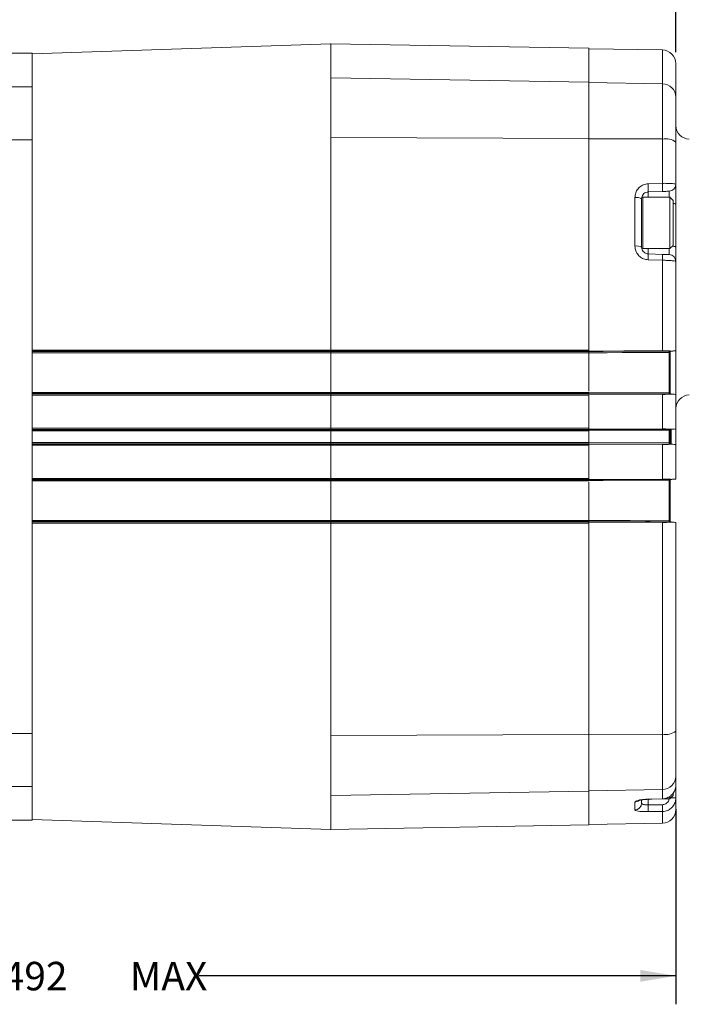
# Model space of a CAD drawing. Units: inches. Extents: x 0.2 to 21.7, y 0.2 to 16.8.
# Drawn here: x 9.7 to 12.7, y 6.6 to 10.9 of the extents above; entities that cross this region are included whole.
import ezdxf

# ---------------------------------------------------------------- set-up
doc = ezdxf.new("R2010")
doc.units = ezdxf.units.IN
doc.header["$MEASUREMENT"] = 0
doc.layers.add('OBJECT', color=7, linetype='Continuous')
doc.styles.add('SLDTEXTSTYLE2', font='TXT', dxfattribs={"width": 0.7})
doc.dimstyles.new('SLDDIMSTYLE3', dxfattribs={"dimtxt": 0.126628, "dimasz": 0.156, "dimexe": 0, "dimexo": 0.0625, "dimgap": 0.031657, "dimtad": 0, "dimtih": 1, "dimtoh": 1, "dimrnd": 1e-09, "dimzin": 12, "dimdsep": 46, "dimtxsty": 'SLDTEXTSTYLE2', "dimsah": 1, "dimcen": 0.09, "dimadec": 0, "dimazin": 3, "dimtol": 1, "dimtp": 0.03, "dimtm": 0.03, "dimtfac": 1, "dimtofl": 0, "dimtmove": 0, "dimatfit": 3, "dimfxl": 0, "dimfrac": 2, "dimtolj": 1, "dimtzin": 12, "dimarcsym": 0})
doc.dimstyles.new('SLDDIMSTYLE4', dxfattribs={"dimtxt": 0.126628, "dimasz": 0.156, "dimexe": 0, "dimexo": 0.0625, "dimgap": 0.031657, "dimtad": 0, "dimtih": 1, "dimtoh": 1, "dimdec": 3, "dimrnd": 1e-09, "dimzin": 12, "dimdsep": 46, "dimtxsty": 'SLDTEXTSTYLE2', "dimsah": 1, "dimcen": 0.09, "dimadec": 0, "dimazin": 3, "dimtfac": 1, "dimtdec": 3, "dimtofl": 0, "dimtmove": 0, "dimatfit": 3, "dimfxl": 0, "dimfrac": 2, "dimtolj": 1, "dimtzin": 12, "dimarcsym": 0})
doc.dimstyles.new('SLDDIMSTYLE5', dxfattribs={"dimtxt": 0.126628, "dimasz": 0.156, "dimexe": 0, "dimexo": 0.0625, "dimgap": 0.031657, "dimtad": 0, "dimtih": 1, "dimtoh": 1, "dimdec": 3, "dimrnd": 1e-09, "dimzin": 12, "dimdsep": 46, "dimtxsty": 'SLDTEXTSTYLE2', "dimsah": 1, "dimcen": 0.09, "dimadec": 0, "dimazin": 3, "dimtfac": 1, "dimtdec": 3, "dimtofl": 0, "dimtmove": 0, "dimatfit": 3, "dimfxl": 0, "dimfrac": 2, "dimtolj": 1, "dimtzin": 12, "dimarcsym": 0})

# ---------------------------------------------------------------- blocks, each defined once
blk = doc.blocks.new('_D_3')
at = {"layer": 'OBJECT'}
for p, q in [((12.6031, 10.7619), (12.6031, 12.0122)), ((14.1631, 10.0691), (14.1631, 12.0122)), ((12.6031, 11.8872), (12.2531, 11.8872)), ((14.1631, 11.8872), (14.5131, 11.8872))]:
    blk.add_line(p, q, dxfattribs=at)
for points in [[(12.6031, 11.8872), (12.4471, 11.9132), (12.4471, 11.8612)], [(14.1631, 11.8872), (14.3191, 11.8612), (14.3191, 11.9132)]]:
    blk.add_solid(points, dxfattribs=at)
at = {"layer": 'OBJECT', "char_height": 0.125, "attachment_point": 1, "style": 'SLDTEXTSTYLE2'}
for s, insert in [('1.56', (12.9023, 11.9485, 0.0039)), ('±.03', (13.4034, 11.9485, 0.0039))]:
    blk.add_mtext(s, dxfattribs=dict(at, insert=insert))
blk = doc.blocks.new('_D_4')
at = {"layer": 'OBJECT'}
for p, q in [((12.6031, 7.4392), (12.6031, 6.5829)), ((7.1511, 7.4043), (7.1511, 6.5829)), ((7.1511, 6.7079), (9.5096, 6.7079)), ((12.6031, 6.7079), (10.5119, 6.7079))]:
    blk.add_line(p, q, dxfattribs=at)
for points in [[(7.1511, 6.7079), (7.3071, 6.6819), (7.3071, 6.7339)], [(12.6031, 6.7079), (12.4471, 6.7339), (12.4471, 6.6819)]]:
    blk.add_solid(points, dxfattribs=at)
at = {"layer": 'OBJECT', "char_height": 0.125, "attachment_point": 1, "style": 'SLDTEXTSTYLE2'}
for s, insert in [('5.492', (9.5096, 6.7692, 0.0039)), ('MAX', (10.2087, 6.7692, 0.0039))]:
    blk.add_mtext(s, dxfattribs=dict(at, insert=insert))
blk = doc.blocks.new('_D_5')
at = {"layer": 'OBJECT'}
for p, q in [((12.6031, 10.7619), (12.6031, 11.4382)), ((13.1571, 10.3924), (13.1571, 11.4382)), ((12.6031, 11.3132), (12.2807, 11.3132)), ((13.1571, 11.3132), (12.6031, 11.3132))]:
    blk.add_line(p, q, dxfattribs=at)
for points in [[(12.6031, 11.3132), (12.7591, 11.2872), (12.7591, 11.3392)], [(13.1571, 11.3132), (13.0011, 11.3392), (13.0011, 11.2872)]]:
    blk.add_solid(points, dxfattribs=at)
at = {"layer": 'OBJECT', "insert": (11.7795, 11.3745, 0.0039), "char_height": 0.125, "attachment_point": 1, "style": 'SLDTEXTSTYLE2'}
blk.add_mtext('.554', dxfattribs=at)

msp = doc.modelspace()

# ---------------------------------------------------------------- linework, layer by layer
at = {"color": 7, "linetype": 'Continuous', "lineweight": 15}
for p, q in [((12.22112, 10.77921), (11.08815, 10.79899)), ((12.22112, 10.77921), (12.22112, 10.63061)), ((12.54417, 10.77193), (12.22112, 10.77757)), ((9.78112, 10.75779), (8.53112, 10.75779)), ((9.78112, 10.60991), (9.78112, 10.75779)), ((12.60312, 10.71194), (12.60312, 10.56506)), ((11.09012, 10.64985), (12.22112, 10.63061)), ((9.78112, 10.60991), (8.53112, 10.60991)), ((9.78112, 10.3773), (9.78112, 10.60991)), ((12.22112, 10.38274), (12.22112, 10.63061)), ((12.54417, 10.62352), (12.22112, 10.62901)), ((12.54417, 10.38111), (12.54417, 10.62352)), ((12.60312, 10.56506), (12.60312, 10.36765)), ((9.78112, 10.3773), (8.53112, 10.3773)), ((9.78112, 7.77229), (9.78112, 10.3773)), ((12.22112, 10.38274), (11.09012, 10.38717)), ((12.22112, 10.38274), (12.22112, 9.45467)), ((12.54417, 10.38111), (12.22112, 10.38237)), ((12.54417, 10.18646), (12.54417, 10.38111)), ((12.60312, 10.36765), (12.60312, 10.18176)), ((12.48155, 10.18426), (12.54417, 10.18646)), ((12.60312, 10.18176), (12.60312, 10.09412)), ((12.42365, 9.91131), (12.42365, 10.12399)), ((12.45312, 10.11858), (12.45312, 10.12079)), ((12.45312, 10.11858), (12.45312, 9.907)), ((12.57712, 10.12579), (12.45812, 10.12579)), ((12.54469, 10.15075), (12.48208, 10.14857)), ((12.59112, 10.11179), (12.57712, 10.12579)), ((12.57712, 9.89979), (12.57712, 10.12579)), ((12.59112, 9.91379), (12.59112, 10.11179)), ((12.60312, 10.09412), (12.60312, 9.90663)), ((12.45312, 9.90479), (12.45312, 9.907)), ((12.45812, 9.89979), (12.57712, 9.89979)), ((12.57712, 9.89979), (12.59112, 9.91379)), ((12.60312, 9.90663), (12.60312, 9.84382)), ((12.48208, 9.87702), (12.54469, 9.87483)), ((12.54417, 9.84884), (12.48155, 9.85104)), ((12.54417, 9.45133), (12.54417, 9.84884)), ((12.60312, 9.84382), (12.60312, 9.45154)), ((9.78112, 9.44804), (9.78112, 9.44937)), ((11.09012, 9.44804), (11.09012, 9.44937)), ((11.09012, 9.44274), (11.09012, 9.26842)), ((12.22112, 9.44992), (12.22112, 9.44978)), ((12.22112, 9.44958), (12.22112, 9.44817)), ((12.22112, 9.44937), (12.22112, 9.44804)), ((12.22112, 9.44274), (12.22112, 9.27355)), ((12.57321, 9.44441), (12.57321, 9.44475)), ((12.57321, 9.26698), (12.57321, 9.44441)), ((12.57812, 9.44478), (12.57812, 9.44409)), ((12.57812, 9.44409), (12.57812, 9.26681)), ((12.58216, 9.44975), (12.58228, 9.44976)), ((12.58228, 9.44976), (12.58557, 9.45004)), ((12.58269, 9.44976), (12.58263, 9.44975)), ((12.58599, 9.45005), (12.58269, 9.44976)), ((12.58557, 9.45004), (12.58599, 9.45005)), ((12.60312, 9.26004), (12.60312, 9.44974)), ((9.78112, 9.26218), (9.78112, 9.2636)), ((9.78112, 9.25736), (9.78112, 9.1114)), ((11.09012, 9.2636), (11.09012, 9.26218)), ((12.22112, 9.2636), (11.09012, 9.2636)), ((11.09012, 9.26218), (12.22112, 9.26218)), ((11.09012, 9.1114), (11.09012, 9.25736)), ((12.22112, 9.26829), (12.57321, 9.26675)), ((12.22112, 9.26347), (12.22112, 9.26368)), ((12.22112, 9.2636), (12.22112, 9.26218)), ((12.5817, 9.2619), (12.22112, 9.26347)), ((12.54417, 9.26025), (12.22112, 9.26166)), ((12.22112, 9.25736), (12.22112, 9.1114)), ((12.54417, 9.10833), (12.54417, 9.26025)), ((12.57321, 9.26675), (12.57321, 9.26698)), ((12.57812, 9.26681), (12.57812, 9.2667)), ((12.58228, 9.26183), (12.5817, 9.2619)), ((12.58551, 9.26155), (12.58228, 9.26183)), ((12.5824, 9.26186), (12.58269, 9.26183)), ((12.58269, 9.26183), (12.58593, 9.26155)), ((12.58593, 9.26155), (12.58551, 9.26155)), ((12.60312, 9.26004), (12.60312, 9.10854)), ((9.78112, 9.1114), (11.08997, 9.1114)), ((11.09012, 9.10639), (9.78112, 9.10639)), ((9.78112, 9.10501), (9.78112, 9.10639)), ((9.78112, 9.10501), (11.09012, 9.10501)), ((11.09012, 9.10001), (9.78112, 9.10001)), ((11.09012, 9.1114), (12.22112, 9.1114)), ((12.22112, 9.10639), (11.09012, 9.10639)), ((11.09012, 9.10501), (11.09012, 9.10639)), ((11.09012, 9.10501), (12.22112, 9.10501)), ((12.22112, 9.10001), (11.09012, 9.10001)), ((11.09012, 9.10001), (11.09012, 9.04858)), ((12.22112, 9.10692), (12.54417, 9.10833)), ((12.22112, 9.10692), (12.22112, 9.10681)), ((12.22112, 9.10514), (12.58188, 9.10671)), ((12.22112, 9.10639), (12.22112, 9.10501)), ((12.57321, 9.10167), (12.22112, 9.10014)), ((12.22112, 9.10001), (12.22112, 9.04858)), ((12.57321, 9.10167), (12.57321, 9.10174)), ((12.57321, 9.04692), (12.57321, 9.10167)), ((12.57812, 9.10178), (12.57812, 9.10165)), ((12.57812, 9.10165), (12.57812, 9.04694)), ((12.58188, 9.10671), (12.58228, 9.10676)), ((12.58228, 9.10676), (12.58554, 9.10704)), ((12.58269, 9.10676), (12.58249, 9.10673)), ((12.58596, 9.10704), (12.58269, 9.10676)), ((12.58269, 9.10676), (12.58269, 9.04183)), ((12.58554, 9.10704), (12.58596, 9.10704)), ((12.60312, 9.10854), (12.60312, 9.04004)), ((9.78112, 9.04858), (11.09012, 9.04858)), ((11.09012, 9.04358), (9.78112, 9.04358)), ((9.78112, 9.0422), (9.78112, 9.04358)), ((11.08997, 9.03718), (9.78112, 9.03718)), ((9.78112, 9.03718), (9.78112, 8.89123)), ((11.09012, 9.04858), (12.22112, 9.04858)), ((11.09012, 9.04358), (11.09012, 9.0422)), ((12.22112, 9.04358), (11.09012, 9.04358)), ((11.09012, 9.0422), (12.22112, 9.0422)), ((12.22112, 9.03718), (11.09012, 9.03718)), ((11.09012, 8.89123), (11.09012, 9.03718)), ((12.22112, 9.04845), (12.57321, 9.04692)), ((12.22112, 9.04358), (12.22112, 9.0422)), ((12.58188, 9.04187), (12.22112, 9.04345)), ((12.22112, 9.04178), (12.22112, 9.04166)), ((12.54417, 9.04025), (12.22112, 9.04166)), ((12.22112, 9.03718), (12.22112, 8.89123)), ((12.54417, 8.88833), (12.54417, 9.04025)), ((12.57321, 9.04685), (12.57321, 9.04692)), ((12.57812, 9.04694), (12.57812, 9.04681)), ((12.58228, 9.04183), (12.58188, 9.04187)), ((12.58554, 9.04154), (12.58228, 9.04183)), ((12.58249, 9.04185), (12.58269, 9.04183)), ((12.58269, 9.04183), (12.58596, 9.04154)), ((12.58596, 9.04154), (12.58554, 9.04154)), ((12.60312, 9.04004), (12.60312, 8.88854)), ((11.09012, 8.88641), (9.78112, 8.88641)), ((9.78112, 8.88499), (9.78112, 8.88641)), ((9.78112, 8.88499), (11.09012, 8.88499)), ((11.09012, 8.88017), (9.78112, 8.88017)), ((11.09012, 8.89123), (12.22112, 8.89123)), ((11.09012, 8.88499), (11.09012, 8.88641)), ((11.09012, 8.88017), (11.09012, 8.70684)), ((12.22112, 8.88692), (12.54417, 8.88833)), ((12.22112, 8.88692), (12.22112, 8.88682)), ((12.22112, 8.88641), (12.22112, 8.88512)), ((12.22112, 8.88641), (12.22112, 8.88498)), ((12.57321, 8.88184), (12.22112, 8.8803)), ((12.22112, 8.87503), (12.22112, 8.70685)), ((12.57321, 8.88161), (12.57321, 8.88184)), ((12.57321, 8.70518), (12.57321, 8.88161)), ((12.57812, 8.88189), (12.57812, 8.88178)), ((12.57812, 8.88178), (12.57812, 8.7055)), ((12.5817, 8.88669), (12.58228, 8.88676)), ((12.58228, 8.88676), (12.58551, 8.88704)), ((12.58269, 8.88676), (12.5824, 8.88672)), ((12.58593, 8.88704), (12.58269, 8.88676)), ((12.58551, 8.88704), (12.58593, 8.88704)), ((9.78112, 8.70022), (9.78112, 8.70154)), ((11.09012, 8.70155), (11.09012, 8.70022)), ((12.22112, 8.70155), (12.22112, 8.70022)), ((12.22112, 8.70142), (12.22112, 8.70022)), ((12.22112, 8.6998), (12.22112, 8.69966)), ((12.22112, 8.69491), (12.22112, 7.76685)), ((12.54417, 7.76848), (12.54417, 8.69825)), ((12.57321, 8.70484), (12.57321, 8.70518)), ((12.57812, 8.7055), (12.57812, 8.70481)), ((12.58228, 8.69983), (12.58216, 8.69984)), ((12.58557, 8.69954), (12.58228, 8.69983)), ((12.58263, 8.69984), (12.58269, 8.69983)), ((12.58269, 8.69983), (12.58599, 8.69954)), ((12.58599, 8.69954), (12.58557, 8.69954)), ((12.60312, 8.69804), (12.60312, 7.78194)), ((12.60312, 7.78194), (12.60312, 7.58453)), ((9.78112, 7.77229), (8.53112, 7.77229)), ((9.78112, 7.53968), (9.78112, 7.77229)), ((11.09012, 7.76242), (12.22112, 7.76685)), ((12.54417, 7.76848), (12.22112, 7.76722)), ((12.22112, 7.51897), (12.22112, 7.76685)), ((12.54417, 7.52607), (12.54417, 7.76848)), ((12.60312, 7.58453), (12.60312, 7.54496)), ((9.78112, 7.53968), (8.53112, 7.53968)), ((9.78112, 7.39179), (9.78112, 7.53968)), ((12.54417, 7.52607), (12.22112, 7.52057)), ((12.54417, 7.48475), (12.54417, 7.52607)), ((12.60312, 7.54496), (12.60312, 7.48918)), ((12.22112, 7.51897), (11.09012, 7.49974)), ((12.22112, 7.51897), (12.22112, 7.37037)), ((12.45312, 7.47932), (12.45312, 7.46561)), ((12.48155, 7.48321), (12.54417, 7.48475)), ((12.48177, 7.48267), (12.48155, 7.48321)), ((12.54438, 7.4842), (12.54417, 7.48475)), ((12.5444, 7.48479), (12.57712, 7.48479)), ((12.57712, 7.48479), (12.59112, 7.49879)), ((12.57712, 7.48479), (12.57712, 7.49422)), ((12.59112, 7.49879), (12.59112, 7.50816)), ((12.60312, 7.48918), (12.60312, 7.43764)), ((12.42365, 7.43593), (12.42365, 7.47082)), ((8.53112, 7.39179), (9.78112, 7.39179)), ((12.54417, 7.42933), (12.48155, 7.42852)), ((11.08815, 7.3506), (12.22112, 7.37037)), ((12.22112, 7.37202), (12.54417, 7.37765))]:
    msp.add_line(p, q, dxfattribs=at)
at = {"color": 8, "linetype": 'Continuous', "lineweight": 15}
for p, q in [((12.54417, 10.62352), (12.54417, 10.77193)), ((12.45812, 9.89979), (12.45812, 10.12579)), ((12.48208, 10.14857), (12.48208, 10.12579)), ((12.57417, 10.12579), (12.57417, 10.15178)), ((12.48208, 9.89979), (12.48208, 9.87702)), ((12.57417, 9.8738), (12.57417, 9.89979)), ((12.48208, 7.48263), (12.48208, 7.45825)), ((12.60312, 7.48918), (12.58151, 7.48918)), ((12.54417, 7.37765), (12.54417, 7.42933))]:
    msp.add_line(p, q, dxfattribs=at)
at = {"color": 7, "linetype": 'Continuous', "lineweight": 15, "flags": 128}
for points in [[(11.09012, 10.79895), (10.43562, 10.77722), (9.78112, 10.75549)], [(9.78112, 9.45468), (9.8101, 9.45468), (9.97001, 9.45467), (10.60965, 9.45467), (11.08997, 9.45467)], [(11.09012, 9.44937), (10.81482, 9.44937), (10.28747, 9.44937), (9.78112, 9.44937)], [(9.78112, 9.44804), (10.03543, 9.44804), (10.56278, 9.44804), (11.09012, 9.44804)], [(11.09012, 9.44275), (11.08013, 9.44275), (11.04015, 9.44275), (10.88024, 9.44275), (10.24059, 9.44275), (9.78112, 9.44275)], [(11.09012, 9.45467), (11.10012, 9.45467), (11.14012, 9.45467), (11.30009, 9.45467), (11.93999, 9.45467), (12.0452, 9.45467), (12.22112, 9.45467)], [(12.22112, 9.44937), (12.08594, 9.44937), (11.76758, 9.44937), (11.42885, 9.44937), (11.24922, 9.44937), (11.09012, 9.44937)], [(11.09012, 9.44804), (11.2493, 9.44804), (11.56766, 9.44804), (11.90639, 9.44804), (11.92685, 9.44804), (12.22112, 9.44804)], [(12.22112, 9.44274), (12.19513, 9.44274), (12.03516, 9.44274), (11.39525, 9.44274), (11.13087, 9.44274), (11.09012, 9.44274)], [(12.22112, 9.44992), (12.28316, 9.4502), (12.3752, 9.4506), (12.54417, 9.45133)], [(12.22112, 9.44817), (12.28493, 9.44845), (12.43376, 9.4491), (12.58216, 9.44975)], [(12.57321, 9.44441), (12.56813, 9.44439), (12.52813, 9.44421), (12.36816, 9.44351), (12.30204, 9.44323), (12.22112, 9.44287)], [(9.78112, 9.26841), (9.8101, 9.26841), (9.97001, 9.26841), (10.60965, 9.26842), (11.09012, 9.26842)], [(11.09012, 9.2636), (10.81521, 9.2636), (10.28767, 9.2636), (9.78112, 9.2636)], [(9.78112, 9.26218), (10.03504, 9.26218), (10.56258, 9.26218), (10.56273, 9.26218), (11.09012, 9.26218)], [(11.08997, 9.25736), (11.07998, 9.25736), (11.04, 9.25736), (10.88009, 9.25736), (10.24044, 9.25736), (9.78112, 9.25736)], [(11.09012, 9.26842), (11.10012, 9.26842), (11.14012, 9.26842), (11.30009, 9.26842), (11.93999, 9.26842), (12.20264, 9.26842), (12.22112, 9.26842)], [(12.22112, 9.25736), (12.19513, 9.25736), (12.03516, 9.25736), (11.39525, 9.25736), (11.29154, 9.25736), (11.09012, 9.25736)], [(9.78112, 8.89123), (9.8101, 8.89123), (9.97001, 8.89123), (10.60965, 8.89123), (11.08997, 8.89123)], [(12.22112, 8.88641), (12.08619, 8.88641), (11.76833, 8.88641), (11.42923, 8.88641), (11.24898, 8.88641), (11.09012, 8.88641)], [(11.09012, 8.88498), (11.24906, 8.88498), (11.56692, 8.88498), (11.90602, 8.88498), (11.92734, 8.88498), (12.22112, 8.88498)], [(12.22112, 8.88017), (12.19513, 8.88017), (12.03516, 8.88017), (11.39525, 8.88017), (11.1326, 8.88017), (11.09012, 8.88017)], [(12.22112, 8.88512), (12.28407, 8.88539), (12.433, 8.88604), (12.5817, 8.88669)], [(9.78112, 8.70684), (9.8101, 8.70684), (9.97001, 8.70684), (10.60965, 8.70684), (11.09012, 8.70684)], [(11.09012, 8.70154), (10.81482, 8.70154), (10.28747, 8.70154), (9.78112, 8.70154)], [(9.78112, 8.70022), (10.03543, 8.70022), (10.56278, 8.70022), (10.56294, 8.70022), (11.09012, 8.70022)], [(11.08997, 8.69491), (11.07998, 8.69491), (11.04, 8.69491), (10.88009, 8.69491), (10.24044, 8.69491), (9.78112, 8.69491)], [(11.09012, 8.70684), (11.10012, 8.70684), (11.14012, 8.70684), (11.30009, 8.70684), (11.93999, 8.70685), (12.20439, 8.70685), (12.22112, 8.70685)], [(12.22112, 8.70155), (12.08594, 8.70155), (11.76758, 8.70155), (11.42885, 8.70155), (11.40857, 8.70155), (11.09012, 8.70155)], [(11.09012, 8.70022), (11.2493, 8.70022), (11.56766, 8.70022), (11.90639, 8.70022), (12.08586, 8.70022), (12.22112, 8.70022)], [(12.22112, 8.69491), (12.19513, 8.69491), (12.03516, 8.69491), (11.39525, 8.69491), (11.29004, 8.69491), (11.09012, 8.69491)], [(12.22112, 8.70671), (12.24331, 8.70662), (12.40328, 8.70592), (12.46946, 8.70563), (12.57321, 8.70518)], [(12.58216, 8.69984), (12.49055, 8.70024), (12.34172, 8.70089), (12.22112, 8.70142)], [(12.54417, 8.69825), (12.45213, 8.69865), (12.36009, 8.69906), (12.22112, 8.69966)], [(12.48177, 7.48267), (12.49742, 7.48305), (12.54438, 7.4842)], [(9.78112, 7.39409), (10.43562, 7.37236), (11.09012, 7.35063)]]:
    msp.add_lwpolyline(points, dxfattribs=at)
at = {"color": 7, "linetype": 'Continuous', "lineweight": 15}
for centre, radius, start, end in [((12.54312, 10.71194), 0.06, 0, 89), ((12.54391, 10.5643), 0.05922, 0.73194, 89.74728), ((12.66312, 10.44056), 0.06, 180, 269), ((12.55795, 10.30563), 0.07672, 53.93202, 100.34959), ((12.0977, 10.16078), 0.38457, 358.18008, 3.50067), ((12.16039, 10.16298), 0.38449, 358.17784, 3.50138), ((12.57312, 10.18176), 0.03, 272, 0), ((12.43068, 10.07924), 0.0453, 60.29811, 98.92968), ((12.45812, 10.12079), 0.005, 90, 180), ((12.43077, 9.85705), 0.05473, 65.89309, 97.47928), ((12.45812, 9.90479), 0.005, 180, 270), ((12.00412, 9.87365), 0.47797, 357.2877, 0.40351), ((12.06619, 9.87146), 0.47852, 357.28998, 0.40347), ((12.57312, 9.84382), 0.03, 0, 88), ((11.13907, 9.45342), 0.04912, 178.53819, 184.73311), ((12.57443, 9.69009), 0.24534, 269.71659, 270.86349), ((12.57442, 9.42502), 0.01942, 79.00746, 93.569), ((12.58236, 9.45241), 0.00267, 265.67405, 275.67073), ((12.58249, 9.45208), 0.00234, 264.99787, 274.9711), ((11.13398, 9.25839), 0.04402, 175.0582, 181.34479), ((12.57442, 9.23002), 0.03697, 84.25646, 91.87964), ((12.57527, 9.22937), 0.03743, 85.63038, 93.15405), ((12.58188, 9.2583), 0.0036, 81.67467, 92.77469), ((12.58248, 9.25951), 0.00233, 85.01223, 95.01362), ((12.66312, 9.19763), 0.06, 91, 180), ((11.13601, 9.11029), 0.04605, 178.60867, 184.85069), ((12.57442, 9.25255), 0.15082, 269.5388, 271.40517), ((12.57443, 8.8384), 0.26327, 89.19512, 90.2643), ((12.58206, 9.11002), 0.00331, 266.77023, 277.31473), ((12.58248, 9.10908), 0.00233, 264.98844, 274.98699), ((11.13596, 9.0383), 0.046, 175.14583, 181.3954), ((12.57442, 9.30075), 0.25383, 269.7259, 270.83483), ((12.57442, 8.89586), 0.151, 88.59653, 90.46067), ((12.58207, 9.03857), 0.00331, 82.69007, 93.23096), ((12.58248, 9.03951), 0.00233, 85.0129, 95.01102), ((11.13396, 8.8902), 0.044, 178.6544, 184.94307), ((12.57527, 8.91902), 0.03724, 266.82732, 274.38953), ((12.57442, 8.91837), 0.03678, 268.11076, 275.77321), ((12.58188, 8.89029), 0.0036, 267.2279, 278.3271), ((12.58248, 8.88908), 0.00233, 264.98638, 274.98777), ((11.13907, 8.69617), 0.04912, 175.26701, 181.46148), ((12.57442, 8.72456), 0.01942, 266.431, 280.99254), ((12.57443, 8.4595), 0.24534, 89.13651, 90.28341), ((12.58236, 8.69718), 0.00267, 84.32927, 94.32595), ((12.58249, 8.6975), 0.00234, 85.0289, 95.00213), ((12.55795, 7.84396), 0.07672, 259.65041, 306.06798), ((12.54391, 7.58529), 0.05922, 270.25272, 359.26806), ((12.42328, 7.46576), 0.02984, 270.6961, 359.70701), ((12.19683, 7.4484), 0.28542, 356.00533, 1.97658), ((12.25941, 7.44921), 0.28545, 356.00611, 1.97704), ((12.54312, 7.43764), 0.06, 271, 0)]:
    msp.add_arc(centre, radius, start, end, dxfattribs=at)
at = {"color": 8, "linetype": 'Continuous', "lineweight": 15}
for centre, radius, start, end in [((12.59176, 10.08184), 0.01673, 47.22894, 92.18786), ((12.58949, 9.88532), 0.0253, 57.3899, 93.59393), ((12.42316, 7.50111), 0.03029, 270.92353, 306.61389)]:
    msp.add_arc(centre, radius, start, end, dxfattribs=at)
at = {"color": 7, "linetype": 'Continuous', "lineweight": 15}
msp.add_ellipse((-68.59896, 13.20079), major_axis=(206.4534, 0), ratio=0.0302453, start_param=5.1159903, end_param=5.1163202, dxfattribs=at)
for points, knots in [([(11.09012, 10.64985), (11.09012, 10.6796), (11.09012, 10.73909), (11.09012, 10.78898), (11.09012, 10.79563), (11.09012, 10.79895)], [0, 0, 0, 0, 0.3333333, 0.6666667, 1, 1, 1, 1]), ([(11.09012, 10.38717), (11.09012, 10.4184), (11.09012, 10.48086), (11.09012, 10.55907), (11.09012, 10.62016), (11.09012, 10.63995), (11.09012, 10.64985)], [0, 0, 0, 0, 0.2499999, 0.5, 0.7500001, 1, 1, 1, 1]), ([(9.78112, 10.61962), (9.78112, 10.6186), (9.78112, 10.61197), (9.78112, 10.59531), (9.78112, 10.56435), (9.78112, 10.52969), (9.78112, 10.48801), (9.78112, 10.42409), (9.78112, 10.33535), (9.78112, 10.22572), (9.78112, 10.04256), (9.78112, 9.78683), (9.78112, 9.56539), (9.78112, 9.45468)], [0, 0, 0, 0, 0.0119215, 0.0774285, 0.1187074, 0.159985, 0.2012647, 0.2425463, 0.3262936, 0.4108535, 0.4954849, 0.7477425, 1, 1, 1, 1]), ([(11.09012, 9.45467), (11.09012, 9.61147), (11.09012, 9.92506), (11.09012, 10.23313), (11.09012, 10.38717)], [0, 0, 0, 0, 0.5, 1, 1, 1, 1]), ([(12.42365, 10.12399), (12.42433, 10.13087), (12.4257, 10.14463), (12.43634, 10.16291), (12.45197, 10.17656), (12.46813, 10.18311), (12.47823, 10.18398), (12.48155, 10.18426)], [0, 0, 0, 0, 0.2250102, 0.44981125, 0.6730959, 0.89256249, 1, 1, 1, 1]), ([(12.54417, 10.18646), (12.55084, 10.18651), (12.56415, 10.18659), (12.58179, 10.18591), (12.59514, 10.1847), (12.60215, 10.18322), (12.60285, 10.18217), (12.60312, 10.18176)], [0, 0, 0, 0, 0.2145037, 0.428025, 0.6430979, 0.8614593, 1, 1, 1, 1]), ([(12.48208, 10.14857), (12.48042, 10.14842), (12.47533, 10.14799), (12.46722, 10.14469), (12.45943, 10.13789), (12.45414, 10.12883), (12.45346, 10.12201), (12.45312, 10.11858)], [0, 0, 0, 0, 0.1049016, 0.3208936, 0.5439396, 0.7713276, 1, 1, 1, 1]), ([(12.57417, 10.15178), (12.57403, 10.15178), (12.57368, 10.15177), (12.57019, 10.15164), (12.56352, 10.15141), (12.55471, 10.1511), (12.54803, 10.15087), (12.54469, 10.15075)], [0, 0, 0, 0, 0.1392891, 0.3587091, 0.5741345, 0.7870173, 1, 1, 1, 1]), ([(12.48155, 9.85104), (12.47489, 9.85193), (12.46154, 9.85371), (12.44405, 9.86458), (12.43101, 9.88013), (12.4245, 9.89668), (12.42388, 9.90735), (12.42365, 9.91131)], [0, 0, 0, 0, 0.2163427, 0.4329198, 0.6504691, 0.8701076, 1, 1, 1, 1]), ([(12.45312, 9.907), (12.45324, 9.90503), (12.45355, 9.89975), (12.45678, 9.89153), (12.46329, 9.88378), (12.47206, 9.87835), (12.47874, 9.87746), (12.48208, 9.87702)], [0, 0, 0, 0, 0.1316699, 0.3531489, 0.5707235, 0.785809, 1, 1, 1, 1]), ([(12.54469, 9.87483), (12.54669, 9.87476), (12.55203, 9.87458), (12.56029, 9.87429), (12.56795, 9.87402), (12.57317, 9.87384), (12.57384, 9.87382), (12.57417, 9.8738)], [0, 0, 0, 0, 0.1287003, 0.3443621, 0.5619814, 0.7810159, 1, 1, 1, 1]), ([(12.60312, 9.84382), (12.60246, 9.84429), (12.60112, 9.84521), (12.59067, 9.84659), (12.57535, 9.84776), (12.55884, 9.84851), (12.54816, 9.84875), (12.54417, 9.84884)], [0, 0, 0, 0, 0.2182223, 0.4369856, 0.6548294, 0.8709981, 1, 1, 1, 1]), ([(9.78112, 9.45468), (9.78112, 9.45411), (9.78112, 9.45298), (9.78112, 9.45143), (9.78112, 9.45022), (9.78112, 9.44955), (9.78112, 9.44942), (9.78112, 9.44937)], [0, 0, 0, 0, 0.2175607, 0.4351235, 0.6527268, 0.8704486, 1, 1, 1, 1]), ([(11.09012, 9.44937), (11.09012, 9.4495), (11.0901, 9.44975), (11.09009, 9.45102), (11.09009, 9.45273), (11.09011, 9.45402), (11.09012, 9.45467)], [0, 0, 0, 0, 0.2500021, 0.5000036, 0.7499987, 1, 1, 1, 1]), ([(11.09012, 9.44275), (11.09014, 9.4434), (11.09016, 9.44469), (11.09016, 9.4464), (11.09015, 9.44766), (11.09013, 9.44792), (11.09012, 9.44804)], [0, 0, 0, 0, 0.2499971, 0.4999991, 0.7500003, 1, 1, 1, 1]), ([(12.22112, 9.44937), (12.22112, 9.44947), (12.22112, 9.44968), (12.22112, 9.45067), (12.22112, 9.45203), (12.22112, 9.45345), (12.22112, 9.45434), (12.22112, 9.45467)], [0, 0, 0, 0, 0.2177958, 0.4355902, 0.6533542, 0.8710955, 1, 1, 1, 1]), ([(12.22112, 9.44804), (12.22112, 9.44794), (12.22112, 9.44775), (12.22112, 9.44681), (12.22112, 9.44547), (12.22112, 9.44403), (12.22112, 9.44311), (12.22112, 9.44274)], [0, 0, 0, 0, 0.2048452, 0.4228714, 0.6408685, 0.8588394, 1, 1, 1, 1]), ([(12.58557, 9.45004), (12.5842, 9.45015), (12.57795, 9.45063), (12.56433, 9.45125), (12.55089, 9.45131), (12.54417, 9.45133)], [0, 0, 0, 0, 0.12277622, 0.56157619, 1, 1, 1, 1]), ([(12.57321, 9.44475), (12.57324, 9.44504), (12.57329, 9.4455), (12.5737, 9.44639), (12.57469, 9.44752), (12.57684, 9.44875), (12.57948, 9.44951), (12.5814, 9.44968), (12.58216, 9.44975)], [0, 0, 0, 0, 0.07156, 0.1162335, 0.2473581, 0.4600425, 0.7846666, 1, 1, 1, 1]), ([(12.58263, 9.44975), (12.58224, 9.44969), (12.58129, 9.44953), (12.57995, 9.44877), (12.57887, 9.44754), (12.57833, 9.44633), (12.57814, 9.44541), (12.57813, 9.44495), (12.57812, 9.44478)], [0, 0, 0, 0, 0.21754536, 0.54150209, 0.75348739, 0.8841628, 0.95653779, 1, 1, 1, 1]), ([(12.58599, 9.45005), (12.58818, 9.45024), (12.59485, 9.45082), (12.60171, 9.45142), (12.60269, 9.45151), (12.60312, 9.45154)], [0, 0, 0, 0, 0.2149342, 0.6523859, 1, 1, 1, 1]), ([(9.78112, 9.26218), (9.78112, 9.26208), (9.78112, 9.26187), (9.78112, 9.26088), (9.78112, 9.25951), (9.78112, 9.25826), (9.78112, 9.25753), (9.78112, 9.25736)], [0, 0, 0, 0, 0.2324251, 0.4648514, 0.6972098, 0.9294364, 1, 1, 1, 1]), ([(11.09012, 9.25735), (11.09011, 9.25796), (11.0901, 9.25917), (11.09009, 9.2607), (11.09011, 9.26183), (11.09012, 9.26206), (11.09012, 9.26218)], [0, 0, 0, 0, 0.2499995, 0.5000062, 0.7500069, 1, 1, 1, 1]), ([(11.09012, 9.2636), (11.09013, 9.26372), (11.09014, 9.26395), (11.09016, 9.26507), (11.09015, 9.26661), (11.09013, 9.26781), (11.09012, 9.26842)], [0, 0, 0, 0, 0.24999863, 0.49999776, 0.74999745, 1, 1, 1, 1]), ([(12.22112, 9.26842), (12.22112, 9.26786), (12.22112, 9.26674), (12.22112, 9.26527), (12.22112, 9.26418), (12.22112, 9.26371), (12.22112, 9.26362), (12.22112, 9.2636)], [0, 0, 0, 0, 0.2325267, 0.4650576, 0.6976111, 0.9301843, 1, 1, 1, 1]), ([(12.22112, 9.26437), (12.22112, 9.26451), (12.22112, 9.26495), (12.22112, 9.26615), (12.22112, 9.26739), (12.22112, 9.26812), (12.22112, 9.26829)], [0, 0, 0, 0, 0.17863064, 0.53585476, 0.89303383, 1, 1, 1, 1]), ([(12.54417, 9.26025), (12.55194, 9.2603), (12.56641, 9.26038), (12.57951, 9.26107), (12.5849, 9.2615), (12.58551, 9.26155)], [0, 0, 0, 0, 0.5070073, 0.9437991, 1, 1, 1, 1]), ([(12.5817, 9.2619), (12.58059, 9.26204), (12.57854, 9.26229), (12.5759, 9.26331), (12.57428, 9.2645), (12.5736, 9.26544), (12.5733, 9.26611), (12.57325, 9.2665), (12.57321, 9.26675)], [0, 0, 0, 0, 0.3353866, 0.6224416, 0.8048679, 0.8958774, 0.9353411, 1, 1, 1, 1]), ([(12.57812, 9.2667), (12.57814, 9.26645), (12.57819, 9.26582), (12.57838, 9.26518), (12.57875, 9.26432), (12.57947, 9.26326), (12.58085, 9.26222), (12.58185, 9.26199), (12.5824, 9.26186)], [0, 0, 0, 0, 0.0628974, 0.1631696, 0.189939, 0.368277, 0.6503466, 1, 1, 1, 1]), ([(12.60312, 9.26004), (12.60246, 9.2601), (12.60114, 9.26022), (12.59327, 9.2609), (12.58734, 9.26142), (12.58593, 9.26155)], [0, 0, 0, 0, 0.4324808, 0.8649683, 1, 1, 1, 1]), ([(9.78112, 9.1114), (9.78112, 9.11084), (9.78112, 9.10972), (9.78112, 9.10821), (9.78112, 9.10707), (9.78112, 9.10653), (9.78112, 9.10642), (9.78112, 9.10639)], [0, 0, 0, 0, 0.22621362, 0.45242985, 0.67869892, 0.90509088, 1, 1, 1, 1]), ([(11.09012, 9.10639), (11.09012, 9.10651), (11.0901, 9.10676), (11.09009, 9.10794), (11.09009, 9.10954), (11.09011, 9.11078), (11.09012, 9.1114)], [0, 0, 0, 0, 0.2500113, 0.4999967, 0.7499993, 1, 1, 1, 1]), ([(11.09012, 9.10001), (11.09013, 9.10063), (11.09015, 9.10187), (11.09016, 9.10347), (11.09015, 9.10465), (11.09013, 9.10489), (11.09012, 9.10501)], [0, 0, 0, 0, 0.2499999, 0.4999967, 0.750003, 1, 1, 1, 1]), ([(12.22112, 9.10639), (12.22112, 9.1065), (12.22112, 9.1067), (12.22112, 9.10769), (12.22112, 9.10906), (12.22112, 9.11038), (12.22112, 9.11117), (12.22112, 9.1114)], [0, 0, 0, 0, 0.2264152, 0.4528119, 0.6792063, 0.9055653, 1, 1, 1, 1]), ([(12.22112, 9.10179), (12.22112, 9.10231), (12.22112, 9.10333), (12.22112, 9.10446), (12.22112, 9.10501), (12.22112, 9.10511), (12.22112, 9.10514)], [0, 0, 0, 0, 0.2930371, 0.5860744, 0.8791584, 1, 1, 1, 1]), ([(12.22112, 9.10501), (12.22112, 9.1049), (12.22112, 9.1047), (12.22112, 9.10371), (12.22112, 9.10234), (12.22112, 9.10103), (12.22112, 9.10024), (12.22112, 9.10001)], [0, 0, 0, 0, 0.2267081, 0.4534141, 0.6801014, 0.9067472, 1, 1, 1, 1]), ([(12.58554, 9.10704), (12.58415, 9.10715), (12.57786, 9.10763), (12.56422, 9.10825), (12.55083, 9.10831), (12.54417, 9.10833)], [0, 0, 0, 0, 0.12558835, 0.56531706, 1, 1, 1, 1]), ([(12.57321, 9.10174), (12.57324, 9.10202), (12.57329, 9.10249), (12.5737, 9.10337), (12.57469, 9.1045), (12.57684, 9.10573), (12.57941, 9.10647), (12.5812, 9.10665), (12.58188, 9.10671)], [0, 0, 0, 0, 0.0731402, 0.1188347, 0.2528521, 0.470302, 0.8010608, 1, 1, 1, 1]), ([(12.58249, 9.10673), (12.58215, 9.10667), (12.58129, 9.10651), (12.57994, 9.10577), (12.57887, 9.10454), (12.57833, 9.10333), (12.57814, 9.10241), (12.57813, 9.10195), (12.57812, 9.10178)], [0, 0, 0, 0, 0.2091258, 0.5371893, 0.7514309, 0.8832628, 0.9563098, 1, 1, 1, 1]), ([(12.58596, 9.10704), (12.58814, 9.10723), (12.59478, 9.10781), (12.60168, 9.10842), (12.60268, 9.10851), (12.60312, 9.10854)], [0, 0, 0, 0, 0.2131896, 0.647922, 1, 1, 1, 1]), ([(9.78112, 9.0422), (9.86571, 9.0422), (10.12618, 9.0422), (10.38669, 9.0422), (10.73843, 9.0422), (10.9143, 9.0422), (11.09012, 9.0422)], [0, 0, 0, 0, 0.1938661, 0.5969331, 0.5970494, 1, 1, 1, 1]), ([(9.78112, 9.0422), (9.78112, 9.04209), (9.78112, 9.04188), (9.78112, 9.04089), (9.78112, 9.03953), (9.78112, 9.03821), (9.78112, 9.03742), (9.78112, 9.03718)], [0, 0, 0, 0, 0.2264866, 0.4529737, 0.6793838, 0.9056845, 1, 1, 1, 1]), ([(11.09012, 9.03718), (11.09011, 9.0378), (11.09009, 9.03905), (11.09009, 9.04065), (11.0901, 9.04183), (11.09012, 9.04207), (11.09012, 9.0422)], [0, 0, 0, 0, 0.2500008, 0.4999998, 0.7500016, 1, 1, 1, 1]), ([(11.09012, 9.04358), (11.09013, 9.0437), (11.09015, 9.04394), (11.09016, 9.04512), (11.09015, 9.04672), (11.09013, 9.04796), (11.09012, 9.04858)], [0, 0, 0, 0, 0.24999033, 0.50000144, 0.75000189, 1, 1, 1, 1]), ([(12.22112, 9.04858), (12.22112, 9.04802), (12.22112, 9.0469), (12.22112, 9.04539), (12.22112, 9.04426), (12.22112, 9.04371), (12.22112, 9.04361), (12.22112, 9.04358)], [0, 0, 0, 0, 0.2265993, 0.4531995, 0.6798157, 0.9064582, 1, 1, 1, 1]), ([(12.22112, 9.04387), (12.22112, 9.04415), (12.22112, 9.04472), (12.22112, 9.04612), (12.22112, 9.04743), (12.22112, 9.04822), (12.22112, 9.04845)], [0, 0, 0, 0, 0.2931299, 0.5862083, 0.8792403, 1, 1, 1, 1]), ([(12.22112, 9.03718), (12.22112, 9.03774), (12.22112, 9.03887), (12.22112, 9.04037), (12.22112, 9.04151), (12.22112, 9.04206), (12.22112, 9.04216), (12.22112, 9.0422)], [0, 0, 0, 0, 0.2263045, 0.4526051, 0.6789244, 0.9052643, 1, 1, 1, 1]), ([(12.54417, 9.04025), (12.55196, 9.0403), (12.56648, 9.04038), (12.57958, 9.04107), (12.58496, 9.0415), (12.58554, 9.04154)], [0, 0, 0, 0, 0.5081878, 0.9462965, 1, 1, 1, 1]), ([(12.58188, 9.04187), (12.58075, 9.042), (12.57855, 9.04226), (12.57582, 9.04332), (12.57416, 9.04461), (12.57353, 9.04554), (12.57327, 9.04621), (12.57323, 9.04661), (12.57321, 9.04685)], [0, 0, 0, 0, 0.3295102, 0.6428148, 0.8134543, 0.8985352, 0.9374595, 1, 1, 1, 1]), ([(12.57812, 9.04681), (12.57813, 9.04657), (12.57816, 9.04595), (12.57834, 9.04531), (12.57868, 9.04445), (12.57943, 9.04328), (12.58085, 9.04221), (12.58192, 9.04198), (12.58249, 9.04185)], [0, 0, 0, 0, 0.0613929, 0.1549541, 0.1831203, 0.3511657, 0.6606976, 1, 1, 1, 1]), ([(12.60312, 9.04004), (12.60246, 9.0401), (12.60113, 9.04022), (12.59326, 9.04091), (12.58735, 9.04142), (12.58596, 9.04154)], [0, 0, 0, 0, 0.4332865, 0.8665423, 1, 1, 1, 1]), ([(9.78112, 8.89123), (9.78112, 8.89067), (9.78112, 8.88955), (9.78112, 8.88808), (9.78112, 8.88699), (9.78112, 8.88651), (9.78112, 8.88643), (9.78112, 8.88641)], [0, 0, 0, 0, 0.2321584, 0.464308, 0.6965305, 0.9288735, 1, 1, 1, 1]), ([(11.09016, 8.88498), (11.09015, 8.88487), (11.09013, 8.88464), (11.09011, 8.88351), (11.09009, 8.88198), (11.09009, 8.88077), (11.09008, 8.88017)], [0, 0, 0, 0, 0.250002, 0.4999961, 0.7499975, 1, 1, 1, 1]), ([(11.09012, 8.88641), (11.09012, 8.88652), (11.09011, 8.88676), (11.09009, 8.88788), (11.0901, 8.88942), (11.09011, 8.89063), (11.09012, 8.89123)], [0, 0, 0, 0, 0.2499882, 0.4999918, 0.7499941, 1, 1, 1, 1]), ([(12.22112, 8.88641), (12.22112, 8.88651), (12.22112, 8.88672), (12.22112, 8.88771), (12.22112, 8.88907), (12.22112, 8.89033), (12.22112, 8.89106), (12.22112, 8.89123)], [0, 0, 0, 0, 0.2323179, 0.4646174, 0.6969154, 0.9291751, 1, 1, 1, 1]), ([(12.22112, 8.8803), (12.22112, 8.88086), (12.22112, 8.88198), (12.22112, 8.88345), (12.22112, 8.88454), (12.22112, 8.88501), (12.22112, 8.8851), (12.22112, 8.88512)], [0, 0, 0, 0, 0.2325643, 0.4651265, 0.6976968, 0.930295, 1, 1, 1, 1]), ([(12.22112, 8.88498), (12.22112, 8.88488), (12.22112, 8.88467), (12.22112, 8.88368), (12.22112, 8.88232), (12.22112, 8.88106), (12.22112, 8.88034), (12.22112, 8.88017)], [0, 0, 0, 0, 0.2326445, 0.4652854, 0.6979093, 0.9304889, 1, 1, 1, 1]), ([(12.58551, 8.88704), (12.58408, 8.88715), (12.57774, 8.88763), (12.56409, 8.88825), (12.55076, 8.88831), (12.54417, 8.88833)], [0, 0, 0, 0, 0.1289066, 0.5698848, 1, 1, 1, 1]), ([(12.57321, 8.88184), (12.57326, 8.88213), (12.57333, 8.8826), (12.57379, 8.88349), (12.57485, 8.88461), (12.57708, 8.88582), (12.57957, 8.88648), (12.5812, 8.88664), (12.5817, 8.88669)], [0, 0, 0, 0, 0.0771729, 0.1244396, 0.2655021, 0.4973584, 0.8457868, 1, 1, 1, 1]), ([(12.5824, 8.88672), (12.58215, 8.88668), (12.58139, 8.88653), (12.58007, 8.88588), (12.57895, 8.88466), (12.57837, 8.88346), (12.57816, 8.88254), (12.57813, 8.88206), (12.57812, 8.88189)], [0, 0, 0, 0, 0.1684371, 0.5141937, 0.7411218, 0.8788189, 0.9558059, 1, 1, 1, 1]), ([(12.58593, 8.88704), (12.58811, 8.88723), (12.59473, 8.88781), (12.60167, 8.88842), (12.60267, 8.88851), (12.60312, 8.88854)], [0, 0, 0, 0, 0.2125878, 0.6453065, 1, 1, 1, 1]), ([(9.78112, 8.70022), (9.78112, 8.70012), (9.78112, 8.69991), (9.78112, 8.69892), (9.78112, 8.69755), (9.78112, 8.69614), (9.78112, 8.69524), (9.78112, 8.69491)], [0, 0, 0, 0, 0.2178582, 0.4357175, 0.6535019, 0.8711797, 1, 1, 1, 1]), ([(9.78112, 8.69491), (9.78112, 8.60389), (9.78112, 8.40477), (9.78112, 8.13042), (9.78112, 7.91934), (9.78112, 7.78529), (9.78112, 7.69545), (9.78112, 7.61563), (9.78112, 7.55749), (9.78112, 7.53918), (9.78112, 7.52997)], [0, 0, 0, 0, 0.208556, 0.4562553, 0.6322318, 0.7004201, 0.7680209, 0.8450723, 0.9221333, 1, 1, 1, 1]), ([(11.09012, 8.69491), (11.09011, 8.69556), (11.09009, 8.69686), (11.09009, 8.69857), (11.0901, 8.69983), (11.09012, 8.70009), (11.09012, 8.70022)], [0, 0, 0, 0, 0.25000312, 0.50000208, 0.75000222, 1, 1, 1, 1]), ([(11.09012, 8.70154), (11.09013, 8.70167), (11.09015, 8.70193), (11.09016, 8.70319), (11.09016, 8.70489), (11.09014, 8.70619), (11.09012, 8.70684)], [0, 0, 0, 0, 0.2499995, 0.5000007, 0.7500026, 1, 1, 1, 1]), ([(11.09012, 7.76242), (11.09012, 7.91646), (11.09012, 8.22453), (11.09012, 8.53812), (11.09012, 8.69491)], [0, 0, 0, 0, 0.5, 1, 1, 1, 1]), ([(12.22112, 8.70685), (12.22112, 8.70628), (12.22112, 8.70515), (12.22112, 8.7036), (12.22112, 8.70239), (12.22112, 8.70173), (12.22112, 8.7016), (12.22112, 8.70155)], [0, 0, 0, 0, 0.2179542, 0.4359203, 0.6538819, 0.8718944, 1, 1, 1, 1]), ([(12.22112, 8.69491), (12.22112, 8.69548), (12.22112, 8.69661), (12.22112, 8.69816), (12.22112, 8.69937), (12.22112, 8.70004), (12.22112, 8.70017), (12.22112, 8.70022)], [0, 0, 0, 0, 0.2177091, 0.4354168, 0.6531375, 0.8708964, 1, 1, 1, 1]), ([(12.54417, 8.69825), (12.55202, 8.6983), (12.56661, 8.69838), (12.5797, 8.69908), (12.58503, 8.6995), (12.58557, 8.69954)], [0, 0, 0, 0, 0.5117259, 0.950935, 1, 1, 1, 1]), ([(12.58216, 8.69984), (12.581, 8.69996), (12.57883, 8.70018), (12.57611, 8.70118), (12.5744, 8.70235), (12.57367, 8.7033), (12.5733, 8.70403), (12.57325, 8.70451), (12.57321, 8.70484)], [0, 0, 0, 0, 0.3264966, 0.6083641, 0.7921048, 0.8800587, 0.9197602, 1, 1, 1, 1]), ([(12.57812, 8.70481), (12.57814, 8.70449), (12.57818, 8.70381), (12.57841, 8.70311), (12.5788, 8.70223), (12.57958, 8.70116), (12.58096, 8.70017), (12.58204, 8.69995), (12.58263, 8.69984)], [0, 0, 0, 0, 0.0799388, 0.1704625, 0.2070382, 0.3901965, 0.6713641, 1, 1, 1, 1]), ([(12.60312, 8.69804), (12.60245, 8.6981), (12.60111, 8.69822), (12.59322, 8.69891), (12.58734, 8.69942), (12.58599, 8.69954)], [0, 0, 0, 0, 0.43536137, 0.87064821, 1, 1, 1, 1]), ([(11.09012, 7.49974), (11.09012, 7.50963), (11.09012, 7.52943), (11.09012, 7.59052), (11.09012, 7.66873), (11.09012, 7.73119), (11.09012, 7.76242)], [0, 0, 0, 0, 0.2499999, 0.5, 0.7500001, 1, 1, 1, 1]), ([(12.54417, 7.48475), (12.55084, 7.48554), (12.56415, 7.48712), (12.58179, 7.49761), (12.59514, 7.51287), (12.60215, 7.52963), (12.60285, 7.54067), (12.60312, 7.54496)], [0, 0, 0, 0, 0.2145037, 0.428025, 0.6430979, 0.8614593, 1, 1, 1, 1]), ([(11.09012, 7.35063), (11.09012, 7.35396), (11.09012, 7.36061), (11.09012, 7.4105), (11.09012, 7.46999), (11.09012, 7.49974)], [0, 0, 0, 0, 0.3333333, 0.6666667, 1, 1, 1, 1]), ([(12.42365, 7.47082), (12.42433, 7.4721), (12.4257, 7.47465), (12.43634, 7.4783), (12.45197, 7.48119), (12.46813, 7.48275), (12.47823, 7.4831), (12.48155, 7.48321)], [0, 0, 0, 0, 0.2250102, 0.44981125, 0.6730959, 0.89256249, 1, 1, 1, 1]), ([(12.44036, 7.47746), (12.44053, 7.47753), (12.44093, 7.47769), (12.44455, 7.47877), (12.45206, 7.48028), (12.46449, 7.4818), (12.47683, 7.48272), (12.48417, 7.48263), (12.48585, 7.48261)], [0, 0, 0, 0, 0.0957373, 0.2300789, 0.4185146, 0.6502636, 0.9197994, 1, 1, 1, 1]), ([(12.60312, 7.48918), (12.60246, 7.48241), (12.60112, 7.46886), (12.59067, 7.45083), (12.57535, 7.43732), (12.55884, 7.43043), (12.54816, 7.42963), (12.54417, 7.42933)], [0, 0, 0, 0, 0.2182223, 0.4369856, 0.6548294, 0.8709981, 1, 1, 1, 1]), ([(12.48155, 7.42852), (12.47489, 7.42852), (12.46154, 7.42853), (12.44405, 7.42969), (12.43101, 7.43161), (12.4245, 7.43383), (12.42388, 7.43536), (12.42365, 7.43593)], [0, 0, 0, 0, 0.2163427, 0.4329198, 0.6504691, 0.8701076, 1, 1, 1, 1]), ([(12.45312, 7.46561), (12.45324, 7.46505), (12.45355, 7.46353), (12.45678, 7.46133), (12.46329, 7.45942), (12.47206, 7.45825), (12.47874, 7.45825), (12.48208, 7.45825)], [0, 0, 0, 0, 0.1316699, 0.3531489, 0.5707235, 0.785809, 1, 1, 1, 1])]:
    msp.add_open_spline(points, degree=3, knots=knots, dxfattribs=at)
at = {"color": 8, "linetype": 'Continuous', "lineweight": 15}
msp.add_open_spline([(12.54469, 7.45906), (12.54669, 7.4592), (12.55203, 7.4596), (12.5603, 7.46305), (12.5679, 7.46988), (12.57258, 7.47757), (12.5732, 7.48288), (12.57343, 7.48479)], degree=3, knots=[0, 0, 0, 0, 0.1423175, 0.3807976, 0.6214421, 0.8636517, 1, 1, 1, 1], dxfattribs=at)

# ---------------------------------------------------------------- dimensions: what is measured, and where the dimension line sits
at = {"layer": 'OBJECT'}
for base, p2, dimstyle, picture, middle in [((14.16312, 11.88723), (14.16312, 10.01909), 'SLDDIMSTYLE3', '_D_3', (13.35333, 11.88723)), ((13.15712, 11.31325), (13.15712, 10.34244), 'SLDDIMSTYLE5', '_D_5', (12.03009, 11.31325))]:
    dim = msp.add_linear_dim(base=base, p1=(12.60312, 10.71194), p2=p2, dimstyle=dimstyle, dxfattribs=at)
    dim.commit()
    dim.dimension.update_dxf_attribs({"geometry": picture, "text_midpoint": middle, "dimtype": 160})
dim = msp.add_linear_dim(base=(12.60312, 6.70792), p1=(7.15112, 7.45435), p2=(12.60312, 7.48918), text='<> MAX ', dimstyle='SLDDIMSTYLE4', dxfattribs=at)
dim.commit()
dim.dimension.update_dxf_attribs({"geometry": '_D_4', "text_midpoint": (10.01078, 6.70792), "dimtype": 160})

doc.saveas('drawing.dxf')
